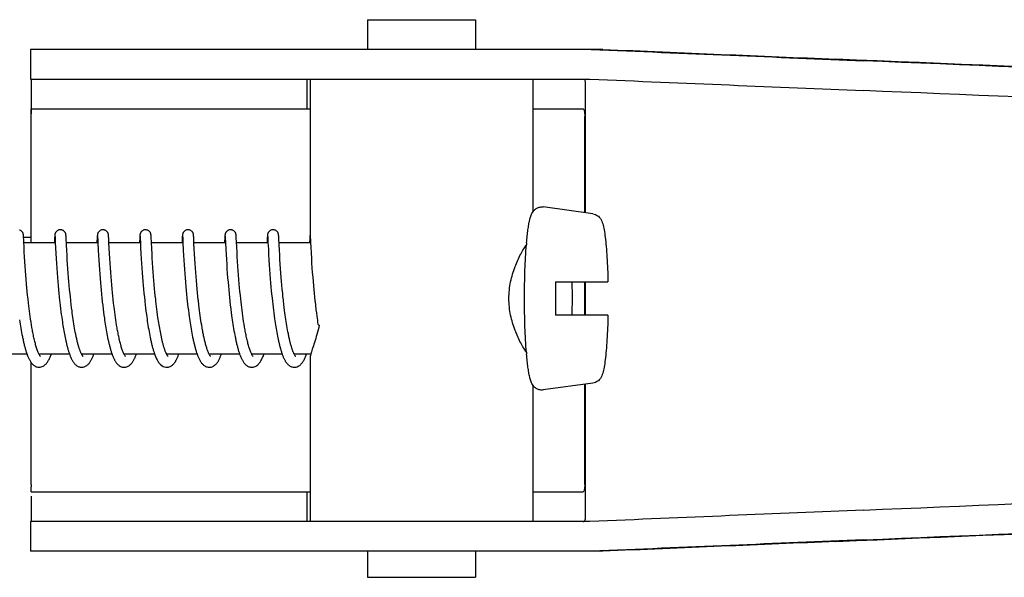
# Model space of a CAD drawing. Units: millimetres. Extents: x 18687 to 23553, y 1675 to 8407.
# Drawn here: x 19571 to 19624, y 6570 to 6600 of the extents above; entities that cross this region are included whole.
import ezdxf

# ---------------------------------------------------------------- set-up
doc = ezdxf.new("R2010")
doc.units = ezdxf.units.MM

# ---------------------------------------------------------------- blocks, each defined once
blk = doc.blocks.new('A$C03A130D6')
for p, q in [((488.733, 735.044), (488.733, 733.445)), ((488.733, 735.044), (494.533, 735.044)), ((494.533, 735.044), (494.533, 733.445)), ((470.586, 733.445), (470.586, 731.847)), ((477.446, 733.445), (470.586, 733.445)), ((501.393, 733.445), (477.446, 733.445)), ((470.586, 731.847), (500.697, 731.847)), ((485.486, 730.244), (485.486, 731.844)), ((485.633, 731.847), (485.633, 723.239)), ((497.633, 731.847), (497.633, 724.713)), ((500.462, 724.657), (500.462, 731.602)), ((470.626, 723.044), (470.626, 729.844)), ((470.628, 730.244), (485.633, 730.244)), ((497.633, 730.244), (500.331, 730.244)), ((500.421, 724.662), (500.421, 729.844)), ((500.863, 724.602), (498.176, 724.967)), ((470.211, 723.42), (470.21, 723.433)), ((470.212, 723.405), (470.211, 723.42)), ((470.213, 723.389), (470.212, 723.405)), ((471.894, 723.403), (471.892, 723.381)), ((471.895, 723.416), (471.894, 723.403)), ((471.896, 723.429), (471.895, 723.416)), ((472.501, 723.422), (472.5, 723.435)), ((472.502, 723.408), (472.501, 723.422)), ((472.503, 723.393), (472.502, 723.408)), ((474.183, 723.403), (474.182, 723.381)), ((474.184, 723.417), (474.183, 723.403)), ((474.79, 723.425), (474.789, 723.437)), ((474.791, 723.413), (474.79, 723.425)), ((474.792, 723.4), (474.791, 723.413)), ((476.473, 723.403), (476.471, 723.381)), ((476.473, 723.417), (476.473, 723.403)), ((477.079, 723.429), (477.078, 723.441)), ((477.08, 723.417), (477.079, 723.429)), ((477.081, 723.404), (477.08, 723.417)), ((477.082, 723.382), (477.081, 723.404)), ((478.763, 723.415), (478.762, 723.401)), ((479.369, 723.418), (479.368, 723.432)), ((479.37, 723.404), (479.369, 723.418)), ((479.371, 723.388), (479.37, 723.404)), ((481.051, 723.404), (481.05, 723.381)), ((481.052, 723.417), (481.051, 723.404)), ((481.658, 723.424), (481.657, 723.436)), ((481.659, 723.411), (481.658, 723.424)), ((481.66, 723.397), (481.659, 723.411)), ((483.342, 723.414), (483.341, 723.401)), ((483.343, 723.427), (483.342, 723.414)), ((483.948, 723.419), (483.947, 723.432)), ((483.949, 723.404), (483.948, 723.419)), ((483.95, 723.388), (483.949, 723.404)), ((485.631, 723.415), (485.63, 723.402)), ((485.632, 723.428), (485.631, 723.415)), ((485.633, 723.439), (485.632, 723.428)), ((470.215, 723.362), (470.213, 723.389)), ((470.217, 723.32), (470.215, 723.362)), ((470.216, 723.344), (470.616, 723.344)), ((470.223, 723.21), (470.217, 723.32)), ((470.229, 723.083), (470.223, 723.21)), ((470.242, 722.82), (470.229, 723.083)), ((471.926, 723.044), (470.231, 723.044)), ((471.888, 723.306), (471.875, 723.044)), ((471.891, 723.355), (471.888, 723.306)), ((471.892, 723.381), (471.891, 723.355)), ((471.907, 723.383), (471.908, 723.377)), ((471.908, 723.377), (471.909, 723.369)), ((471.909, 723.369), (471.909, 723.359)), ((471.909, 723.359), (471.91, 723.342)), ((471.91, 723.342), (471.912, 723.313)), ((471.912, 723.313), (471.915, 723.259)), ((471.925, 723.045), (471.939, 722.77)), ((472.504, 723.369), (472.503, 723.393)), ((472.506, 723.332), (472.504, 723.369)), ((472.51, 723.253), (472.506, 723.332)), ((472.526, 722.93), (472.518, 723.087)), ((474.215, 723.044), (472.52, 723.044)), ((472.541, 722.63), (472.526, 722.93)), ((474.177, 723.305), (474.166, 723.08)), ((474.18, 723.356), (474.177, 723.305)), ((474.182, 723.381), (474.18, 723.356)), ((474.197, 723.383), (474.197, 723.377)), ((474.197, 723.377), (474.198, 723.369)), ((474.198, 723.369), (474.199, 723.359)), ((474.199, 723.359), (474.2, 723.342)), ((474.2, 723.342), (474.202, 723.314)), ((474.202, 723.314), (474.204, 723.261)), ((474.204, 723.261), (474.213, 723.081)), ((474.213, 723.081), (474.215, 723.049)), ((474.215, 723.049), (474.235, 722.645)), ((474.793, 723.378), (474.792, 723.4)), ((474.795, 723.346), (474.793, 723.378)), ((474.798, 723.289), (474.795, 723.346)), ((476.504, 723.044), (474.81, 723.044)), ((476.466, 723.299), (476.454, 723.044)), ((476.469, 723.348), (476.466, 723.299)), ((476.471, 723.381), (476.469, 723.348)), ((476.486, 723.384), (476.487, 723.378)), ((476.487, 723.378), (476.487, 723.37)), ((476.487, 723.37), (476.488, 723.361)), ((476.488, 723.361), (476.489, 723.344)), ((476.489, 723.344), (476.491, 723.317)), ((476.491, 723.317), (476.494, 723.266)), ((476.494, 723.266), (476.504, 723.048)), ((476.504, 723.048), (476.518, 722.776)), ((477.084, 723.349), (477.082, 723.382)), ((477.087, 723.29), (477.084, 723.349)), ((477.096, 723.113), (477.087, 723.29)), ((478.794, 723.044), (477.099, 723.044)), ((478.756, 723.304), (478.745, 723.078)), ((478.759, 723.353), (478.756, 723.304)), ((478.76, 723.379), (478.759, 723.353)), ((478.762, 723.401), (478.76, 723.379)), ((478.776, 723.383), (478.776, 723.377)), ((478.776, 723.377), (478.777, 723.369)), ((478.777, 723.369), (478.778, 723.359)), ((478.778, 723.359), (478.779, 723.342)), ((478.779, 723.342), (478.78, 723.315)), ((478.78, 723.315), (478.783, 723.263)), ((478.793, 723.056), (478.814, 722.641)), ((479.373, 723.362), (479.371, 723.388)), ((479.375, 723.321), (479.373, 723.362)), ((479.38, 723.216), (479.375, 723.321)), ((479.406, 722.702), (479.389, 723.044)), ((481.083, 723.044), (479.389, 723.044)), ((481.046, 723.308), (481.034, 723.073)), ((481.048, 723.357), (481.046, 723.308)), ((481.05, 723.381), (481.048, 723.357)), ((481.065, 723.384), (481.066, 723.378)), ((481.066, 723.378), (481.066, 723.37)), ((481.066, 723.37), (481.067, 723.361)), ((481.067, 723.361), (481.068, 723.344)), ((481.068, 723.344), (481.07, 723.317)), ((481.07, 723.317), (481.072, 723.273)), ((481.083, 723.057), (481.101, 722.69)), ((481.661, 723.373), (481.66, 723.397)), ((481.664, 723.337), (481.661, 723.373)), ((481.667, 723.269), (481.664, 723.337)), ((483.373, 723.044), (481.678, 723.044)), ((483.335, 723.303), (483.322, 723.044)), ((483.338, 723.353), (483.335, 723.303)), ((483.339, 723.378), (483.338, 723.353)), ((483.341, 723.401), (483.339, 723.378)), ((483.355, 723.384), (483.355, 723.378)), ((483.355, 723.378), (483.356, 723.37)), ((483.356, 723.37), (483.356, 723.361)), ((483.356, 723.361), (483.357, 723.344)), ((483.357, 723.344), (483.359, 723.317)), ((483.359, 723.317), (483.362, 723.267)), ((483.362, 723.267), (483.371, 723.082)), ((483.371, 723.082), (483.372, 723.051)), ((483.372, 723.051), (483.39, 722.693)), ((483.952, 723.362), (483.95, 723.388)), ((483.954, 723.32), (483.952, 723.362)), ((483.959, 723.216), (483.954, 723.32)), ((483.964, 723.116), (483.959, 723.216)), ((485.662, 723.044), (483.967, 723.044)), ((483.987, 722.646), (483.972, 722.955)), ((485.623, 723.28), (485.612, 723.044)), ((485.627, 723.354), (485.623, 723.28)), ((485.629, 723.379), (485.627, 723.354)), ((485.63, 723.402), (485.629, 723.379)), ((485.647, 723.333), (485.649, 723.301)), ((485.649, 723.301), (485.653, 723.229)), ((485.653, 723.229), (485.662, 723.044)), ((485.662, 723.044), (485.674, 722.797)), ((470.256, 722.542), (470.242, 722.82)), ((470.271, 722.282), (470.256, 722.542)), ((471.939, 722.77), (471.955, 722.466)), ((471.955, 722.466), (471.971, 722.195)), ((472.555, 722.382), (472.541, 722.63)), ((472.57, 722.131), (472.555, 722.382)), ((474.235, 722.645), (474.25, 722.362)), ((474.25, 722.362), (474.266, 722.099)), ((474.84, 722.464), (474.825, 722.734)), ((474.855, 722.204), (474.84, 722.464)), ((476.518, 722.776), (476.534, 722.463)), ((476.534, 722.463), (476.55, 722.177)), ((477.13, 722.452), (477.115, 722.722)), ((477.144, 722.205), (477.13, 722.452)), ((478.814, 722.641), (478.829, 722.363)), ((478.829, 722.363), (478.844, 722.105)), ((479.42, 722.44), (479.406, 722.702)), ((479.435, 722.173), (479.42, 722.44)), ((481.101, 722.69), (481.116, 722.405)), ((481.116, 722.405), (481.132, 722.14)), ((481.704, 722.538), (481.689, 722.816)), ((481.718, 722.279), (481.704, 722.538)), ((483.39, 722.693), (483.405, 722.405)), ((483.405, 722.405), (483.422, 722.13)), ((484.001, 722.394), (483.987, 722.646)), ((484.016, 722.143), (484.001, 722.394)), ((485.674, 722.797), (485.69, 722.491)), ((485.69, 722.491), (485.706, 722.219)), ((470.287, 722.025), (470.271, 722.282)), ((470.303, 721.787), (470.287, 722.025)), ((471.971, 722.195), (471.987, 721.925)), ((471.987, 721.925), (472.005, 721.667)), ((472.585, 721.892), (472.57, 722.131)), ((472.603, 721.632), (472.585, 721.892)), ((474.266, 722.099), (474.282, 721.842)), ((474.282, 721.842), (474.299, 721.602)), ((474.871, 721.94), (474.855, 722.204)), ((474.888, 721.685), (474.871, 721.94)), ((476.55, 722.177), (476.566, 721.923)), ((476.566, 721.923), (476.582, 721.684)), ((477.159, 721.968), (477.144, 722.205)), ((477.176, 721.712), (477.159, 721.968)), ((478.844, 722.105), (478.86, 721.855)), ((478.86, 721.855), (478.876, 721.621)), ((479.452, 721.917), (479.435, 722.173)), ((479.467, 721.685), (479.452, 721.917)), ((481.132, 722.14), (481.148, 721.882)), ((481.148, 721.882), (481.164, 721.642)), ((481.734, 722.026), (481.718, 722.279)), ((481.749, 721.791), (481.734, 722.026)), ((483.422, 722.13), (483.439, 721.857)), ((483.439, 721.857), (483.457, 721.597)), ((484.031, 721.905), (484.016, 722.143)), ((484.049, 721.646), (484.031, 721.905)), ((485.706, 722.219), (485.722, 721.948)), ((485.722, 721.948), (485.74, 721.686)), ((470.321, 721.528), (470.303, 721.787)), ((470.338, 721.304), (470.321, 721.528)), ((470.357, 721.068), (470.338, 721.304)), ((472.005, 721.667), (472.022, 721.431)), ((472.022, 721.431), (472.041, 721.181)), ((472.62, 721.4), (472.603, 721.632)), ((472.639, 721.155), (472.62, 721.4)), ((474.299, 721.602), (474.317, 721.345)), ((474.317, 721.345), (474.335, 721.118)), ((474.905, 721.454), (474.888, 721.685)), ((474.924, 721.205), (474.905, 721.454)), ((476.582, 721.684), (476.601, 721.425)), ((476.601, 721.425), (476.618, 721.195)), ((477.193, 721.479), (477.176, 721.712)), ((477.212, 721.233), (477.193, 721.479)), ((478.876, 721.621), (478.894, 721.372)), ((478.894, 721.372), (478.911, 721.152)), ((479.485, 721.437), (479.467, 721.685)), ((479.501, 721.226), (479.485, 721.437)), ((481.164, 721.642), (481.183, 721.384)), ((481.183, 721.384), (481.2, 721.156)), ((481.768, 721.533), (481.749, 721.791)), ((481.784, 721.31), (481.768, 721.533)), ((481.803, 721.073), (481.784, 721.31)), ((483.457, 721.597), (483.474, 721.358)), ((483.474, 721.358), (483.494, 721.107)), ((484.066, 721.415), (484.049, 721.646)), ((484.085, 721.172), (484.066, 721.415)), ((485.74, 721.686), (485.757, 721.445)), ((485.757, 721.445), (485.777, 721.188)), ((470.378, 720.82), (470.357, 721.068)), ((470.395, 720.626), (470.378, 720.82)), ((472.041, 721.181), (472.058, 720.965)), ((472.058, 720.965), (472.078, 720.741)), ((472.656, 720.951), (472.639, 721.155)), ((472.674, 720.739), (472.656, 720.951)), ((474.335, 721.118), (474.355, 720.882)), ((474.355, 720.882), (474.372, 720.686)), ((474.942, 720.994), (474.924, 721.205)), ((474.961, 720.773), (474.942, 720.994)), ((474.982, 720.541), (474.961, 720.773)), ((476.618, 721.195), (476.638, 720.952)), ((476.638, 720.952), (476.656, 720.749)), ((477.229, 721.019), (477.212, 721.233)), ((477.248, 720.798), (477.229, 721.019)), ((477.269, 720.57), (477.248, 720.798)), ((478.911, 721.152), (478.93, 720.921)), ((478.93, 720.921), (478.951, 720.68)), ((479.519, 721.007), (479.501, 721.226)), ((479.539, 720.778), (479.519, 721.007)), ((479.561, 720.54), (479.539, 720.778)), ((481.2, 721.156), (481.22, 720.918)), ((481.22, 720.918), (481.237, 720.719)), ((481.825, 720.823), (481.803, 721.073)), ((481.842, 720.627), (481.825, 720.823)), ((483.494, 721.107), (483.512, 720.888)), ((483.512, 720.888), (483.532, 720.661)), ((484.101, 720.968), (484.085, 721.172)), ((484.12, 720.758), (484.101, 720.968)), ((484.14, 720.54), (484.12, 720.758)), ((485.777, 721.188), (485.795, 720.962)), ((485.795, 720.962), (485.815, 720.726)), ((498.848, 720.944), (501.67, 720.944)), ((500.421, 719.144), (500.421, 720.944)), ((500.462, 719.144), (500.462, 720.944)), ((470.414, 720.426), (470.395, 720.626)), ((470.435, 720.222), (470.414, 720.426)), ((472.078, 720.741), (472.099, 720.51)), ((472.099, 720.51), (472.117, 720.321)), ((472.117, 720.321), (472.136, 720.129)), ((472.695, 720.521), (472.674, 720.739)), ((472.717, 720.298), (472.695, 720.521)), ((472.734, 720.128), (472.717, 720.298)), ((474.372, 720.686), (474.391, 720.484)), ((474.391, 720.484), (474.411, 720.278)), ((474.411, 720.278), (474.432, 720.068)), ((475, 720.36), (474.982, 720.541)), ((475.019, 720.173), (475, 720.36)), ((476.656, 720.749), (476.675, 720.539)), ((476.675, 720.539), (476.696, 720.323)), ((476.696, 720.323), (476.718, 720.102)), ((477.287, 720.384), (477.269, 720.57)), ((477.306, 720.195), (477.287, 720.384)), ((478.951, 720.68), (478.97, 720.48)), ((478.97, 720.48), (478.99, 720.275)), ((478.99, 720.275), (479.011, 720.065)), ((479.579, 720.356), (479.561, 720.54)), ((479.598, 720.169), (479.579, 720.356)), ((481.237, 720.719), (481.256, 720.514)), ((481.256, 720.514), (481.276, 720.304)), ((481.276, 720.304), (481.298, 720.087)), ((481.862, 720.424), (481.842, 720.627)), ((481.883, 720.215), (481.862, 720.424)), ((483.532, 720.661), (483.549, 720.474)), ((483.549, 720.474), (483.568, 720.283)), ((483.568, 720.283), (483.588, 720.086)), ((484.162, 720.318), (484.14, 720.54)), ((484.179, 720.148), (484.162, 720.318)), ((485.815, 720.726), (485.833, 720.531)), ((485.833, 720.531), (485.853, 720.33)), ((485.853, 720.33), (485.873, 720.124)), ((470.457, 720.012), (470.435, 720.222)), ((470.481, 719.799), (470.457, 720.012)), ((470.498, 719.656), (470.481, 719.799)), ((472.136, 720.129), (472.157, 719.934)), ((472.157, 719.934), (472.168, 719.836)), ((472.168, 719.836), (472.185, 719.688)), ((472.753, 719.955), (472.734, 720.128)), ((472.801, 719.548), (472.779, 719.723)), ((474.432, 720.068), (474.449, 719.908)), ((474.474, 719.693), (474.5, 719.477)), ((475.039, 719.981), (475.019, 720.173)), ((475.062, 719.784), (475.039, 719.981)), ((475.086, 719.582), (475.062, 719.784)), ((476.718, 720.102), (476.736, 719.933)), ((476.762, 719.704), (476.783, 719.531)), ((477.326, 720.003), (477.306, 720.195)), ((477.337, 719.906), (477.326, 720.003)), ((477.354, 719.76), (477.337, 719.906)), ((477.371, 719.613), (477.354, 719.76)), ((479.011, 720.065), (479.029, 719.905)), ((479.029, 719.905), (479.047, 719.742)), ((479.047, 719.742), (479.066, 719.577)), ((479.619, 719.978), (479.598, 720.169)), ((479.672, 719.522), (479.648, 719.719)), ((481.298, 720.087), (481.316, 719.922)), ((481.342, 719.697), (481.369, 719.469)), ((481.905, 720.002), (481.883, 720.215)), ((481.922, 719.856), (481.905, 720.002)), ((481.939, 719.709), (481.922, 719.856)), ((481.957, 719.561), (481.939, 719.709)), ((483.588, 720.086), (483.61, 719.886)), ((483.61, 719.886), (483.627, 719.733)), ((483.627, 719.733), (483.645, 719.578)), ((484.198, 719.975), (484.179, 720.148)), ((484.245, 719.567), (484.224, 719.743)), ((485.873, 720.124), (485.896, 719.914)), ((485.92, 719.7), (485.953, 719.428)), ((470.516, 719.511), (470.498, 719.656)), ((470.534, 719.365), (470.516, 719.511)), ((470.554, 719.219), (470.534, 719.365)), ((470.574, 719.072), (470.554, 719.219)), ((472.185, 719.688), (472.209, 719.489)), ((472.209, 719.489), (472.228, 719.34)), ((472.228, 719.34), (472.247, 719.191)), ((472.247, 719.191), (472.268, 719.042)), ((472.823, 719.372), (472.801, 719.548)), ((472.838, 719.255), (472.823, 719.372)), ((472.854, 719.138), (472.838, 719.255)), ((474.5, 719.477), (474.52, 719.314)), ((474.52, 719.314), (474.542, 719.151)), ((475.103, 719.446), (475.086, 719.582)), ((475.121, 719.308), (475.103, 719.446)), ((475.14, 719.169), (475.121, 719.308)), ((475.159, 719.029), (475.14, 719.169)), ((476.783, 719.531), (476.804, 719.356)), ((476.804, 719.356), (476.827, 719.182)), ((476.827, 719.182), (476.843, 719.065)), ((477.39, 719.466), (477.371, 719.613)), ((477.409, 719.318), (477.39, 719.466)), ((477.429, 719.17), (477.409, 719.318)), ((477.45, 719.022), (477.429, 719.17)), ((479.066, 719.577), (479.087, 719.41)), ((479.087, 719.41), (479.109, 719.242)), ((479.109, 719.242), (479.131, 719.074)), ((479.689, 719.391), (479.672, 719.522)), ((479.706, 719.258), (479.689, 719.391)), ((479.724, 719.126), (479.706, 719.258)), ((481.369, 719.469), (481.391, 719.296)), ((481.391, 719.296), (481.414, 719.122)), ((481.975, 719.411), (481.957, 719.561)), ((481.995, 719.261), (481.975, 719.411)), ((482.016, 719.11), (481.995, 719.261)), ((483.645, 719.578), (483.664, 719.422)), ((483.664, 719.422), (483.685, 719.264)), ((483.685, 719.264), (483.706, 719.106)), ((484.268, 719.39), (484.245, 719.567)), ((484.283, 719.273), (484.268, 719.39)), ((484.299, 719.155), (484.283, 719.273)), ((485.953, 719.428), (485.974, 719.264)), ((485.974, 719.264), (485.996, 719.098)), ((469.998, 718.901), (470.016, 718.784)), ((470.016, 718.784), (470.033, 718.668)), ((470.033, 718.668), (470.052, 718.553)), ((470.596, 718.926), (470.574, 719.072)), ((470.618, 718.779), (470.596, 718.926)), ((470.641, 718.634), (470.618, 718.779)), ((470.666, 718.489), (470.641, 718.634)), ((472.268, 719.042), (472.289, 718.893)), ((472.289, 718.893), (472.303, 718.795)), ((472.303, 718.795), (472.318, 718.697)), ((472.318, 718.697), (472.334, 718.599)), ((472.871, 719.022), (472.854, 719.138)), ((472.888, 718.906), (472.871, 719.022)), ((472.906, 718.791), (472.888, 718.906)), ((472.924, 718.677), (472.906, 718.791)), ((472.942, 718.564), (472.924, 718.677)), ((474.542, 719.151), (474.564, 718.989)), ((474.564, 718.989), (474.58, 718.881)), ((474.58, 718.881), (474.596, 718.774)), ((474.596, 718.774), (474.612, 718.667)), ((474.612, 718.667), (474.629, 718.562)), ((475.18, 718.888), (475.159, 719.029)), ((475.202, 718.748), (475.18, 718.888)), ((475.224, 718.608), (475.202, 718.748)), ((476.843, 719.065), (476.86, 718.949)), ((476.86, 718.949), (476.877, 718.833)), ((476.877, 718.833), (476.894, 718.718)), ((476.894, 718.718), (476.912, 718.603)), ((477.464, 718.924), (477.45, 719.022)), ((477.479, 718.826), (477.464, 718.924)), ((477.494, 718.729), (477.479, 718.826)), ((477.51, 718.631), (477.494, 718.729)), ((479.131, 719.074), (479.147, 718.961)), ((479.147, 718.961), (479.164, 718.848)), ((479.164, 718.848), (479.181, 718.736)), ((479.181, 718.736), (479.198, 718.623)), ((479.743, 718.994), (479.724, 719.126)), ((479.763, 718.862), (479.743, 718.994)), ((479.783, 718.731), (479.763, 718.862)), ((479.804, 718.602), (479.783, 718.731)), ((481.414, 719.122), (481.43, 719.005)), ((481.43, 719.005), (481.447, 718.888)), ((481.447, 718.888), (481.465, 718.772)), ((481.465, 718.772), (481.483, 718.656)), ((481.483, 718.656), (481.501, 718.54)), ((482.038, 718.959), (482.016, 719.11)), ((482.061, 718.808), (482.038, 718.959)), ((482.084, 718.659), (482.061, 718.808)), ((482.109, 718.51), (482.084, 718.659)), ((483.706, 719.106), (483.728, 718.947)), ((483.728, 718.947), (483.743, 718.841)), ((483.743, 718.841), (483.759, 718.736)), ((483.759, 718.736), (483.776, 718.632)), ((484.316, 719.038), (484.299, 719.155)), ((484.333, 718.922), (484.316, 719.038)), ((484.35, 718.806), (484.333, 718.922)), ((484.368, 718.691), (484.35, 718.806)), ((484.387, 718.578), (484.368, 718.691)), ((485.996, 719.098), (486.012, 718.988)), ((486.012, 718.988), (486.028, 718.878)), ((486.028, 718.878), (486.044, 718.767)), ((486.044, 718.767), (486.059, 718.671)), ((501.67, 719.144), (498.848, 719.144)), ((470.052, 718.553), (470.071, 718.439)), ((470.071, 718.439), (470.09, 718.326)), ((470.09, 718.326), (470.111, 718.214)), ((470.111, 718.214), (470.131, 718.104)), ((470.131, 718.104), (470.153, 717.995)), ((472.334, 718.599), (472.35, 718.503)), ((472.35, 718.503), (472.366, 718.407)), ((472.366, 718.407), (472.382, 718.312)), ((472.382, 718.312), (472.399, 718.217)), ((472.399, 718.217), (472.417, 718.124)), ((472.417, 718.124), (472.435, 718.032)), ((472.961, 718.453), (472.942, 718.564)), ((472.981, 718.344), (472.961, 718.453)), ((473.001, 718.236), (472.981, 718.344)), ((473.022, 718.131), (473.001, 718.236)), ((474.629, 718.562), (474.647, 718.457)), ((474.647, 718.457), (474.664, 718.353)), ((474.664, 718.353), (474.683, 718.251)), ((474.683, 718.251), (474.701, 718.15)), ((474.701, 718.15), (474.72, 718.051)), ((475.248, 718.468), (475.224, 718.608)), ((476.912, 718.603), (476.931, 718.49)), ((476.931, 718.49), (476.95, 718.377)), ((476.95, 718.377), (476.969, 718.266)), ((476.969, 718.266), (476.99, 718.157)), ((476.99, 718.157), (477.01, 718.049)), ((477.526, 718.535), (477.51, 718.631)), ((477.543, 718.439), (477.526, 718.535)), ((477.56, 718.345), (477.543, 718.439)), ((477.577, 718.251), (477.56, 718.345)), ((477.595, 718.158), (477.577, 718.251)), ((477.613, 718.067), (477.595, 718.158)), ((479.198, 718.623), (479.216, 718.511)), ((479.216, 718.511), (479.235, 718.4)), ((479.235, 718.4), (479.255, 718.289)), ((479.255, 718.289), (479.275, 718.18)), ((479.275, 718.18), (479.295, 718.072)), ((479.826, 718.473), (479.804, 718.602)), ((479.849, 718.347), (479.826, 718.473)), ((481.501, 718.54), (481.52, 718.425)), ((481.52, 718.425), (481.54, 718.311)), ((481.54, 718.311), (481.561, 718.198)), ((481.561, 718.198), (481.582, 718.087)), ((483.776, 718.632), (483.793, 718.528)), ((483.793, 718.528), (483.81, 718.425)), ((483.81, 718.425), (483.828, 718.322)), ((483.828, 718.322), (483.846, 718.222)), ((483.846, 718.222), (483.864, 718.122)), ((483.864, 718.122), (483.884, 718.024)), ((484.406, 718.465), (484.387, 718.578)), ((484.426, 718.354), (484.406, 718.465)), ((484.446, 718.245), (484.426, 718.354)), ((484.467, 718.138), (484.446, 718.245)), ((472.435, 718.032), (472.453, 717.941)), ((472.453, 717.941), (472.472, 717.851)), ((472.472, 717.851), (472.491, 717.763)), ((474.72, 718.051), (474.74, 717.953)), ((474.74, 717.953), (474.76, 717.857)), ((477.01, 718.049), (477.032, 717.943)), ((477.632, 717.978), (477.613, 718.067)), ((479.295, 718.072), (479.317, 717.965)), ((481.582, 718.087), (481.603, 717.977)), ((483.884, 718.024), (483.903, 717.927)), ((483.903, 717.927), (483.923, 717.831)), ((470.402, 717.044), (468.759, 717.044)), ((472.691, 717.044), (471.049, 717.044)), ((471.058, 717.044), (471.053, 717.035)), ((474.981, 717.044), (473.338, 717.044)), ((477.271, 717.044), (475.627, 717.044)), ((477.221, 717.19), (477.243, 717.123)), ((479.56, 717.044), (477.917, 717.044)), ((481.849, 717.044), (480.206, 717.044)), ((480.215, 717.044), (480.21, 717.034)), ((484.138, 717.044), (482.496, 717.044)), ((482.505, 717.044), (482.5, 717.035)), ((484.794, 717.027), (484.781, 717.052)), ((485.672, 717.044), (484.785, 717.044)), ((470.626, 710.044), (470.626, 716.593)), ((480.222, 717.014), (480.207, 717.042)), ((485.633, 716.849), (485.633, 708.044)), ((500.863, 715.486), (498.176, 715.121)), ((497.633, 715.375), (497.633, 708.044)), ((500.421, 710.044), (500.421, 715.426)), ((500.462, 708.286), (500.462, 715.431)), ((470.628, 709.644), (485.633, 709.644)), ((485.486, 708.044), (485.486, 709.644)), ((497.633, 709.644), (500.331, 709.644)), ((470.586, 708.044), (470.586, 706.445)), ((500.697, 708.044), (470.586, 708.044)), ((477.446, 706.445), (470.586, 706.445)), ((501.393, 706.445), (477.446, 706.445)), ((488.733, 706.445), (488.733, 705.044)), ((494.533, 706.445), (494.533, 705.044)), ((488.733, 705.044), (494.533, 705.044))]:
    blk.add_line(p, q)
for points in [[(470.21, 723.433), (470.21, 723.439), (470.209, 723.445), (470.209, 723.451), (470.208, 723.457), (470.207, 723.464), (470.206, 723.47), (470.206, 723.476), (470.205, 723.483), (470.203, 723.491), (470.202, 723.5), (470.199, 723.511), (470.196, 723.524), (470.192, 723.538), (470.186, 723.554), (470.179, 723.571), (470.169, 723.59), (470.157, 723.61), (470.143, 723.629), (470.126, 723.649), (470.106, 723.668), (470.083, 723.686), (470.058, 723.702), (470.031, 723.716), (470.001, 723.728)], [(472.198, 723.744), (472.176, 723.743), (472.144, 723.739), (472.113, 723.731), (472.083, 723.72), (472.056, 723.707), (472.031, 723.691), (472.008, 723.674), (471.987, 723.656), (471.969, 723.636), (471.954, 723.617), (471.941, 723.598), (471.931, 723.579), (471.923, 723.561), (471.917, 723.545), (471.912, 723.53), (471.908, 723.518), (471.906, 723.507), (471.904, 723.498), (471.903, 723.49), (471.901, 723.483), (471.901, 723.476), (471.9, 723.47), (471.899, 723.464), (471.898, 723.458), (471.898, 723.452), (471.897, 723.446), (471.897, 723.441), (471.896, 723.429)], [(472.5, 723.435), (472.499, 723.441), (472.498, 723.447), (472.498, 723.453), (472.497, 723.459), (472.497, 723.465), (472.496, 723.471), (472.495, 723.477), (472.494, 723.484), (472.493, 723.491), (472.491, 723.5), (472.489, 723.51), (472.486, 723.522), (472.482, 723.535), (472.476, 723.552), (472.468, 723.571), (472.458, 723.591), (472.445, 723.612), (472.428, 723.634), (472.409, 723.655), (472.386, 723.675), (472.361, 723.694), (472.333, 723.71), (472.302, 723.724), (472.27, 723.735), (472.235, 723.741), (472.198, 723.744)], [(474.487, 723.744), (474.465, 723.743), (474.433, 723.739), (474.402, 723.731), (474.373, 723.72), (474.346, 723.707), (474.321, 723.692), (474.298, 723.675), (474.277, 723.656), (474.259, 723.637), (474.244, 723.618), (474.231, 723.598), (474.221, 723.579), (474.212, 723.562), (474.206, 723.545), (474.202, 723.531), (474.198, 723.518), (474.195, 723.507), (474.194, 723.499), (474.192, 723.49), (474.191, 723.483), (474.19, 723.477), (474.189, 723.47), (474.188, 723.464), (474.188, 723.458), (474.187, 723.453), (474.187, 723.447), (474.186, 723.441), (474.186, 723.435), (474.185, 723.429), (474.184, 723.417)], [(474.789, 723.437), (474.788, 723.443), (474.788, 723.448), (474.787, 723.454), (474.787, 723.459), (474.786, 723.465), (474.785, 723.47), (474.784, 723.476), (474.784, 723.482), (474.783, 723.489), (474.781, 723.496), (474.78, 723.504), (474.777, 723.514), (474.774, 723.526), (474.77, 723.54), (474.765, 723.555), (474.757, 723.573), (474.747, 723.592), (474.735, 723.611), (474.72, 723.631), (474.703, 723.651), (474.683, 723.67), (474.66, 723.687), (474.635, 723.703), (474.608, 723.717), (474.579, 723.729), (474.548, 723.737), (474.516, 723.742), (474.487, 723.744)], [(476.777, 723.744), (476.755, 723.743), (476.723, 723.739), (476.692, 723.731), (476.662, 723.72), (476.635, 723.707), (476.61, 723.691), (476.587, 723.674), (476.566, 723.656), (476.548, 723.637), (476.533, 723.617), (476.52, 723.598), (476.51, 723.579), (476.502, 723.561), (476.496, 723.545), (476.491, 723.531), (476.487, 723.518), (476.485, 723.507), (476.483, 723.498), (476.482, 723.49), (476.48, 723.483), (476.479, 723.476), (476.479, 723.47), (476.478, 723.464), (476.477, 723.458), (476.477, 723.452), (476.476, 723.447), (476.475, 723.441), (476.475, 723.435), (476.474, 723.429), (476.473, 723.417)], [(477.078, 723.441), (477.077, 723.446), (477.077, 723.452), (477.076, 723.457), (477.076, 723.463), (477.075, 723.468), (477.074, 723.474), (477.073, 723.48), (477.072, 723.487), (477.071, 723.494), (477.069, 723.502), (477.067, 723.512), (477.064, 723.523), (477.061, 723.536), (477.055, 723.552), (477.048, 723.569), (477.039, 723.588), (477.027, 723.608), (477.012, 723.628), (476.995, 723.648), (476.975, 723.667), (476.952, 723.685), (476.927, 723.702), (476.9, 723.716), (476.871, 723.728), (476.84, 723.737), (476.807, 723.742), (476.777, 723.744)], [(479.066, 723.744), (479.044, 723.743), (479.011, 723.739), (478.98, 723.731), (478.951, 723.72), (478.924, 723.706), (478.898, 723.691), (478.875, 723.674), (478.855, 723.655), (478.837, 723.636), (478.822, 723.616), (478.809, 723.597), (478.799, 723.578), (478.791, 723.56), (478.785, 723.544), (478.78, 723.53), (478.777, 723.517), (478.774, 723.507), (478.772, 723.498), (478.771, 723.49), (478.77, 723.482), (478.769, 723.476), (478.768, 723.47), (478.767, 723.463), (478.766, 723.458), (478.766, 723.452), (478.765, 723.446), (478.765, 723.44), (478.764, 723.434), (478.764, 723.428), (478.763, 723.415)], [(479.368, 723.432), (479.367, 723.438), (479.367, 723.445), (479.366, 723.451), (479.366, 723.457), (479.365, 723.463), (479.364, 723.469), (479.363, 723.476), (479.362, 723.483), (479.361, 723.491), (479.359, 723.5), (479.357, 723.511), (479.354, 723.524), (479.349, 723.538), (479.344, 723.554), (479.336, 723.572), (479.327, 723.59), (479.315, 723.61), (479.3, 723.63), (479.283, 723.649), (479.263, 723.668), (479.241, 723.686), (479.215, 723.702), (479.188, 723.717), (479.159, 723.728), (479.128, 723.737), (479.095, 723.742), (479.066, 723.744)], [(481.355, 723.744), (481.334, 723.743), (481.302, 723.739), (481.271, 723.731), (481.242, 723.72), (481.214, 723.707), (481.189, 723.692), (481.166, 723.675), (481.145, 723.656), (481.127, 723.637), (481.112, 723.618), (481.099, 723.598), (481.089, 723.579), (481.081, 723.562), (481.074, 723.545), (481.07, 723.531), (481.066, 723.518), (481.064, 723.507), (481.062, 723.499), (481.06, 723.49), (481.059, 723.483), (481.058, 723.477), (481.057, 723.47), (481.057, 723.464), (481.056, 723.458), (481.055, 723.453), (481.055, 723.447), (481.054, 723.441), (481.054, 723.435), (481.053, 723.429), (481.052, 723.417)], [(481.657, 723.436), (481.656, 723.442), (481.656, 723.448), (481.655, 723.454), (481.655, 723.459), (481.654, 723.465), (481.653, 723.471), (481.653, 723.477), (481.651, 723.484), (481.65, 723.492), (481.649, 723.501), (481.646, 723.511), (481.643, 723.523), (481.639, 723.537), (481.634, 723.553), (481.626, 723.57), (481.617, 723.589), (481.605, 723.609), (481.591, 723.628), (481.573, 723.648), (481.553, 723.667), (481.531, 723.685), (481.506, 723.702), (481.478, 723.716), (481.449, 723.728), (481.418, 723.737), (481.385, 723.742), (481.355, 723.744)], [(483.645, 723.744), (483.622, 723.743), (483.589, 723.738), (483.558, 723.73), (483.529, 723.719), (483.501, 723.706), (483.476, 723.69), (483.453, 723.673), (483.432, 723.654), (483.414, 723.634), (483.399, 723.615), (483.387, 723.595), (483.377, 723.576), (483.369, 723.558), (483.363, 723.542), (483.358, 723.528), (483.355, 723.516), (483.353, 723.505), (483.351, 723.496), (483.349, 723.488), (483.348, 723.481), (483.347, 723.475), (483.347, 723.468), (483.346, 723.462), (483.345, 723.456), (483.345, 723.451), (483.344, 723.445), (483.344, 723.439), (483.343, 723.427)], [(483.947, 723.432), (483.946, 723.439), (483.946, 723.445), (483.945, 723.451), (483.944, 723.457), (483.944, 723.464), (483.943, 723.47), (483.942, 723.476), (483.941, 723.484), (483.94, 723.492), (483.938, 723.501), (483.936, 723.512), (483.932, 723.524), (483.928, 723.538), (483.923, 723.554), (483.915, 723.572), (483.905, 723.591), (483.894, 723.61), (483.879, 723.63), (483.862, 723.65), (483.842, 723.668), (483.819, 723.686), (483.794, 723.702), (483.767, 723.717), (483.737, 723.728), (483.706, 723.737), (483.674, 723.742), (483.645, 723.744)], [(471.907, 723.389), (471.907, 723.389), (471.907, 723.39), (471.907, 723.39), (471.907, 723.389), (471.907, 723.388), (471.907, 723.386), (471.907, 723.383)], [(471.915, 723.259), (471.924, 723.078), (471.925, 723.062), (471.925, 723.045)], [(472.518, 723.087), (472.517, 723.121), (472.51, 723.253)], [(474.166, 723.08), (474.165, 723.061), (474.165, 723.044)], [(474.196, 723.389), (474.196, 723.389), (474.196, 723.39), (474.196, 723.39), (474.196, 723.389), (474.197, 723.387), (474.197, 723.385), (474.197, 723.383)], [(474.825, 722.734), (474.808, 723.076), (474.807, 723.092), (474.807, 723.108), (474.806, 723.123), (474.798, 723.289)], [(476.486, 723.389), (476.486, 723.389), (476.486, 723.388), (476.486, 723.386), (476.486, 723.384)], [(477.115, 722.722), (477.097, 723.079), (477.096, 723.113)], [(478.745, 723.078), (478.744, 723.06), (478.743, 723.044)], [(478.775, 723.389), (478.775, 723.389), (478.775, 723.39), (478.775, 723.39), (478.775, 723.389), (478.775, 723.388), (478.776, 723.386), (478.776, 723.383)], [(478.783, 723.263), (478.792, 723.087), (478.793, 723.056)], [(479.389, 723.044), (479.386, 723.095), (479.385, 723.114), (479.38, 723.216)], [(481.034, 723.073), (481.033, 723.054), (481.033, 723.044)], [(481.065, 723.389), (481.065, 723.389), (481.065, 723.388), (481.065, 723.386), (481.065, 723.384)], [(481.072, 723.273), (481.081, 723.091), (481.083, 723.057)], [(481.689, 722.816), (481.676, 723.095), (481.675, 723.114), (481.667, 723.269)], [(483.354, 723.389), (483.354, 723.389), (483.354, 723.388), (483.354, 723.386), (483.355, 723.384)], [(483.972, 722.955), (483.966, 723.079), (483.964, 723.116)], [(472.779, 719.723), (472.759, 719.898), (472.753, 719.955)], [(474.449, 719.908), (474.455, 719.855), (474.474, 719.693)], [(476.736, 719.933), (476.742, 719.876), (476.762, 719.704)], [(479.648, 719.719), (479.626, 719.914), (479.619, 719.978)], [(481.316, 719.922), (481.322, 719.866), (481.342, 719.697)], [(484.224, 719.743), (484.204, 719.917), (484.198, 719.975)], [(485.896, 719.914), (485.902, 719.861), (485.92, 719.7)], [(471.053, 717.034), (471.036, 717.068), (471.019, 717.106), (471.002, 717.146), (470.984, 717.189), (470.967, 717.235), (470.95, 717.283), (470.933, 717.333), (470.916, 717.386), (470.899, 717.44), (470.883, 717.497), (470.866, 717.555), (470.85, 717.614), (470.834, 717.675), (470.819, 717.738), (470.804, 717.802), (470.789, 717.867), (470.774, 717.933), (470.759, 718), (470.745, 718.068), (470.731, 718.136), (470.718, 718.206), (470.704, 718.276), (470.691, 718.346), (470.678, 718.418), (470.666, 718.489)], [(473.343, 717.034), (473.33, 717.06), (473.317, 717.087), (473.304, 717.116), (473.291, 717.146), (473.278, 717.178), (473.265, 717.211), (473.253, 717.245), (473.24, 717.28), (473.228, 717.317), (473.215, 717.354), (473.203, 717.393), (473.191, 717.432), (473.179, 717.473), (473.167, 717.514), (473.155, 717.556), (473.143, 717.6), (473.132, 717.644), (473.12, 717.689), (473.109, 717.735), (473.098, 717.782), (473.086, 717.829), (473.075, 717.878), (473.064, 717.927), (473.054, 717.977), (473.043, 718.028), (473.032, 718.079), (473.022, 718.131)], [(475.631, 717.038), (475.613, 717.072), (475.596, 717.11), (475.579, 717.15), (475.562, 717.193), (475.544, 717.239), (475.527, 717.287), (475.51, 717.337), (475.494, 717.389), (475.477, 717.443), (475.461, 717.499), (475.445, 717.556), (475.429, 717.615), (475.413, 717.675), (475.398, 717.737), (475.383, 717.799), (475.368, 717.863), (475.354, 717.927), (475.34, 717.993), (475.326, 718.059), (475.312, 718.126), (475.299, 718.193), (475.286, 718.261), (475.273, 718.33), (475.26, 718.399), (475.248, 718.468)], [(480.207, 717.042), (480.192, 717.072), (480.177, 717.104), (480.162, 717.139), (480.147, 717.176), (480.132, 717.215), (480.117, 717.256), (480.102, 717.299), (480.087, 717.343), (480.072, 717.389), (480.058, 717.437), (480.043, 717.486), (480.029, 717.537), (480.015, 717.588), (480.001, 717.641), (479.987, 717.695), (479.973, 717.75), (479.96, 717.806), (479.947, 717.863), (479.934, 717.921), (479.921, 717.98), (479.909, 718.04), (479.896, 718.1), (479.884, 718.161), (479.872, 718.222), (479.86, 718.284), (479.849, 718.347)], [(482.51, 717.016), (482.494, 717.047), (482.477, 717.081), (482.461, 717.119), (482.444, 717.159), (482.427, 717.202), (482.41, 717.247), (482.393, 717.295), (482.376, 717.345), (482.359, 717.397), (482.343, 717.452), (482.326, 717.508), (482.31, 717.565), (482.294, 717.625), (482.279, 717.686), (482.263, 717.749), (482.248, 717.812), (482.233, 717.878), (482.218, 717.944), (482.204, 718.012), (482.189, 718.081), (482.175, 718.15), (482.162, 718.221), (482.148, 718.292), (482.135, 718.364), (482.122, 718.437), (482.109, 718.51)], [(484.781, 717.052), (484.768, 717.078), (484.755, 717.106), (484.743, 717.136), (484.73, 717.167), (484.717, 717.199), (484.704, 717.233), (484.691, 717.269), (484.679, 717.305), (484.666, 717.343), (484.653, 717.382), (484.641, 717.422), (484.629, 717.464), (484.616, 717.506), (484.604, 717.55), (484.592, 717.594), (484.58, 717.64), (484.568, 717.686), (484.556, 717.733), (484.545, 717.781), (484.533, 717.83), (484.522, 717.88), (484.511, 717.93), (484.5, 717.981), (484.489, 718.033), (484.478, 718.085), (484.467, 718.138)], [(470.153, 717.995), (470.164, 717.942), (470.175, 717.889), (470.186, 717.836), (470.197, 717.784), (470.209, 717.733), (470.22, 717.682), (470.232, 717.632), (470.244, 717.582), (470.256, 717.533), (470.269, 717.485), (470.281, 717.438), (470.294, 717.391), (470.306, 717.345), (470.319, 717.3), (470.333, 717.255), (470.346, 717.211), (470.36, 717.169), (470.373, 717.127), (470.387, 717.085), (470.402, 717.045)], [(472.491, 717.763), (472.501, 717.719), (472.511, 717.676), (472.521, 717.633), (472.532, 717.59), (472.542, 717.548), (472.552, 717.507), (472.563, 717.465), (472.574, 717.425), (472.585, 717.384), (472.596, 717.345), (472.607, 717.305), (472.619, 717.266), (472.63, 717.228), (472.642, 717.19), (472.654, 717.153), (472.666, 717.116), (472.679, 717.08), (472.691, 717.045)], [(474.76, 717.857), (474.77, 717.81), (474.781, 717.763), (474.791, 717.717), (474.802, 717.671), (474.812, 717.626), (474.823, 717.581), (474.834, 717.537), (474.845, 717.493), (474.856, 717.45), (474.868, 717.408), (474.879, 717.366), (474.891, 717.325), (474.903, 717.284), (474.915, 717.244), (474.927, 717.205), (474.939, 717.166), (474.952, 717.128), (474.964, 717.091), (474.977, 717.055)], [(477.032, 717.943), (477.042, 717.891), (477.053, 717.839), (477.065, 717.788), (477.076, 717.738), (477.087, 717.688), (477.099, 717.639), (477.11, 717.59), (477.122, 717.542), (477.134, 717.495), (477.146, 717.449), (477.159, 717.403), (477.171, 717.358), (477.184, 717.314), (477.196, 717.27), (477.209, 717.228), (477.221, 717.19)], [(477.797, 717.344), (477.788, 717.375), (477.776, 717.41), (477.766, 717.446), (477.755, 717.483), (477.744, 717.521), (477.733, 717.559), (477.723, 717.598), (477.712, 717.638), (477.702, 717.679), (477.692, 717.72), (477.681, 717.761), (477.671, 717.804), (477.661, 717.846), (477.652, 717.89), (477.642, 717.933), (477.632, 717.978)], [(479.317, 717.965), (479.327, 717.912), (479.339, 717.859), (479.35, 717.807), (479.361, 717.756), (479.373, 717.705), (479.384, 717.654), (479.396, 717.604), (479.409, 717.555), (479.421, 717.506), (479.433, 717.458), (479.446, 717.41), (479.459, 717.363), (479.472, 717.317), (479.485, 717.272), (479.499, 717.227), (479.513, 717.183), (479.527, 717.14), (479.541, 717.098), (479.555, 717.056)], [(481.603, 717.977), (481.615, 717.923), (481.626, 717.869), (481.637, 717.816), (481.649, 717.763), (481.661, 717.711), (481.673, 717.659), (481.685, 717.608), (481.697, 717.558), (481.71, 717.508), (481.722, 717.459), (481.735, 717.411), (481.748, 717.363), (481.762, 717.317), (481.775, 717.27), (481.789, 717.225), (481.803, 717.181), (481.817, 717.137), (481.831, 717.095), (481.846, 717.053)], [(483.923, 717.831), (483.934, 717.784), (483.944, 717.738), (483.954, 717.692), (483.965, 717.646), (483.976, 717.601), (483.987, 717.557), (483.998, 717.513), (484.009, 717.469), (484.021, 717.426), (484.032, 717.384), (484.044, 717.342), (484.056, 717.301), (484.068, 717.26), (484.08, 717.221), (484.092, 717.181), (484.104, 717.143), (484.117, 717.105), (484.13, 717.068)], [(470.402, 717.045), (470.416, 717.006), (470.431, 716.967), (470.446, 716.929), (470.461, 716.892), (470.477, 716.856), (470.493, 716.821), (470.509, 716.787), (470.526, 716.753), (470.544, 716.721), (470.562, 716.689), (470.58, 716.659), (470.6, 716.629), (470.62, 716.599), (470.642, 716.57), (470.665, 716.543), (470.69, 716.515), (470.717, 716.488), (470.746, 716.463), (470.778, 716.438), (470.814, 716.415), (470.852, 716.393), (470.893, 716.375), (470.937, 716.36), (470.982, 716.35), (471.029, 716.345), (471.053, 716.344)], [(471.053, 716.344), (471.111, 716.348), (471.165, 716.359), (471.217, 716.377), (471.265, 716.399), (471.309, 716.425), (471.349, 716.454), (471.385, 716.484), (471.417, 716.516), (471.446, 716.549), (471.473, 716.582), (471.498, 716.617), (471.522, 716.653), (471.544, 716.689), (471.566, 716.727), (471.587, 716.766), (471.606, 716.807), (471.626, 716.848), (471.645, 716.891), (471.663, 716.935), (471.681, 716.981), (471.698, 717.027), (471.704, 717.044)], [(472.691, 717.045), (472.704, 717.01), (472.717, 716.976), (472.73, 716.942), (472.743, 716.91), (472.757, 716.877), (472.771, 716.846), (472.785, 716.815), (472.8, 716.785), (472.815, 716.755), (472.83, 716.727), (472.846, 716.698), (472.862, 716.671), (472.879, 716.644), (472.897, 716.618), (472.915, 716.592), (472.934, 716.567), (472.955, 716.543), (472.976, 716.518), (473, 716.495), (473.024, 716.472), (473.051, 716.45), (473.081, 716.429), (473.112, 716.409), (473.146, 716.391), (473.182, 716.375), (473.219, 716.362), (473.258, 716.353), (473.298, 716.346), (473.342, 716.344)], [(473.347, 717.044), (473.344, 717.038), (473.342, 717.035)], [(473.343, 716.344), (473.377, 716.345), (473.424, 716.352), (473.47, 716.364), (473.513, 716.379), (473.554, 716.399), (473.592, 716.421), (473.627, 716.445), (473.658, 716.47), (473.687, 716.497), (473.714, 716.524), (473.738, 716.552), (473.761, 716.58), (473.783, 716.61), (473.803, 716.64), (473.823, 716.67), (473.841, 716.702), (473.859, 716.735), (473.877, 716.768), (473.894, 716.802), (473.91, 716.837), (473.926, 716.873), (473.942, 716.91), (473.957, 716.948), (473.972, 716.987), (473.987, 717.027), (473.994, 717.044)], [(474.977, 717.055), (474.99, 717.019), (475.003, 716.984), (475.017, 716.949), (475.03, 716.916), (475.044, 716.883), (475.058, 716.85), (475.073, 716.819), (475.087, 716.788), (475.103, 716.758), (475.118, 716.729), (475.134, 716.701), (475.15, 716.673), (475.167, 716.646), (475.185, 716.619), (475.204, 716.593), (475.223, 716.568), (475.243, 716.543), (475.265, 716.519), (475.288, 716.496), (475.313, 716.473), (475.341, 716.45), (475.37, 716.429), (475.401, 716.409), (475.435, 716.391), (475.471, 716.375), (475.509, 716.362), (475.548, 716.353), (475.588, 716.346), (475.632, 716.344)], [(475.637, 717.044), (475.633, 717.038), (475.632, 717.035)], [(475.632, 716.344), (475.667, 716.346), (475.714, 716.352), (475.759, 716.364), (475.802, 716.379), (475.842, 716.398), (475.879, 716.419), (475.913, 716.443), (475.944, 716.467), (475.972, 716.492), (475.998, 716.518), (476.022, 716.545), (476.044, 716.572), (476.065, 716.599), (476.084, 716.627), (476.103, 716.656), (476.121, 716.685), (476.138, 716.715), (476.155, 716.746), (476.171, 716.777), (476.186, 716.809), (476.202, 716.842), (476.217, 716.876), (476.231, 716.91), (476.245, 716.945), (476.259, 716.981), (476.273, 717.017), (476.283, 717.044)], [(477.243, 717.123), (477.281, 717.015), (477.32, 716.916), (477.359, 716.826), (477.399, 716.745), (477.441, 716.67), (477.486, 716.603), (477.534, 716.542), (477.588, 716.486), (477.652, 716.434), (477.723, 716.392), (477.8, 716.362), (477.878, 716.346), (477.923, 716.344)], [(477.926, 717.025), (477.9, 717.078), (477.872, 717.141), (477.844, 717.213), (477.814, 717.295), (477.797, 717.344)], [(477.926, 717.044), (477.924, 717.04), (477.921, 717.035)], [(477.921, 716.344), (477.938, 716.344), (477.979, 716.348), (478.02, 716.356), (478.06, 716.367), (478.098, 716.382), (478.135, 716.4), (478.169, 716.42), (478.2, 716.441), (478.229, 716.464), (478.256, 716.488), (478.281, 716.512), (478.304, 716.537), (478.326, 716.563), (478.347, 716.59), (478.366, 716.617), (478.385, 716.645), (478.403, 716.673), (478.42, 716.703), (478.437, 716.733), (478.454, 716.764), (478.47, 716.796), (478.485, 716.829), (478.5, 716.863), (478.515, 716.897), (478.53, 716.933), (478.544, 716.969), (478.559, 717.006), (478.572, 717.044)], [(479.555, 717.056), (479.57, 717.016), (479.585, 716.976), (479.6, 716.937), (479.616, 716.899), (479.632, 716.862), (479.648, 716.826), (479.665, 716.791), (479.682, 716.757), (479.7, 716.724), (479.718, 716.691), (479.737, 716.66), (479.757, 716.629), (479.778, 716.599), (479.8, 716.57), (479.824, 716.542), (479.849, 716.514), (479.876, 716.487), (479.906, 716.461), (479.938, 716.436), (479.974, 716.413), (480.013, 716.392), (480.054, 716.374), (480.097, 716.36), (480.143, 716.35), (480.189, 716.345), (480.211, 716.344)], [(480.211, 716.344), (480.26, 716.347), (480.31, 716.356), (480.358, 716.37), (480.403, 716.389), (480.444, 716.411), (480.481, 716.435), (480.515, 716.461), (480.546, 716.488), (480.574, 716.515), (480.599, 716.544), (480.623, 716.572), (480.645, 716.602), (480.666, 716.631), (480.686, 716.662), (480.704, 716.693), (480.722, 716.725), (480.74, 716.758), (480.757, 716.791), (480.773, 716.826), (480.789, 716.861), (480.805, 716.897), (480.82, 716.934), (480.835, 716.971), (480.849, 717.009), (480.862, 717.044)], [(481.846, 717.053), (481.861, 717.012), (481.876, 716.972), (481.891, 716.933), (481.907, 716.895), (481.923, 716.858), (481.94, 716.822), (481.957, 716.786), (481.974, 716.752), (481.992, 716.719), (482.01, 716.687), (482.029, 716.655), (482.049, 716.625), (482.07, 716.595), (482.093, 716.566), (482.116, 716.538), (482.142, 716.511), (482.169, 716.484), (482.199, 716.458), (482.231, 716.434), (482.267, 716.411), (482.306, 716.39), (482.347, 716.373), (482.39, 716.359), (482.435, 716.349), (482.48, 716.344), (482.5, 716.344)], [(482.5, 716.344), (482.511, 716.344), (482.569, 716.35), (482.626, 716.363), (482.682, 716.384), (482.732, 716.41), (482.777, 716.439), (482.818, 716.472), (482.854, 716.506), (482.887, 716.542), (482.917, 716.578), (482.945, 716.616), (482.971, 716.655), (482.995, 716.696), (483.019, 716.738), (483.041, 716.781), (483.063, 716.827), (483.084, 716.874), (483.105, 716.922), (483.124, 716.972), (483.144, 717.024), (483.151, 717.044)], [(484.13, 717.068), (484.143, 717.031), (484.156, 716.996), (484.17, 716.961), (484.183, 716.926), (484.197, 716.893), (484.212, 716.86), (484.226, 716.828), (484.241, 716.797), (484.256, 716.766), (484.272, 716.736), (484.288, 716.707), (484.304, 716.679), (484.321, 716.652), (484.339, 716.625), (484.358, 716.598), (484.377, 716.572), (484.398, 716.547), (484.42, 716.522), (484.444, 716.498), (484.47, 716.474), (484.497, 716.451), (484.528, 716.429), (484.561, 716.408), (484.598, 716.389), (484.636, 716.372), (484.678, 716.359), (484.722, 716.35), (484.767, 716.345), (484.789, 716.344)], [(484.794, 717.044), (484.793, 717.041), (484.79, 717.035)], [(484.79, 716.344), (484.843, 716.347), (484.896, 716.358), (484.947, 716.374), (484.994, 716.395), (485.037, 716.42), (485.077, 716.447), (485.113, 716.477), (485.145, 716.507), (485.174, 716.539), (485.201, 716.571), (485.226, 716.605), (485.25, 716.639), (485.272, 716.674), (485.293, 716.711), (485.314, 716.748), (485.333, 716.787), (485.352, 716.827), (485.371, 716.868), (485.389, 716.91), (485.407, 716.954), (485.424, 716.998), (485.441, 717.044), (485.441, 717.044)], [(471.1, 716.955), (471.086, 716.978), (471.07, 717.004), (471.053, 717.034)], [(471.127, 716.922), (471.128, 716.922), (471.122, 716.928), (471.113, 716.939), (471.1, 716.955)], [(473.39, 716.954), (473.38, 716.97), (473.368, 716.99), (473.355, 717.011), (473.343, 717.034)], [(473.415, 716.923), (473.415, 716.924), (473.409, 716.93), (473.4, 716.941), (473.39, 716.954)], [(475.678, 716.957), (475.663, 716.98), (475.647, 717.007), (475.631, 717.038)], [(475.706, 716.922), (475.706, 716.922), (475.7, 716.928), (475.69, 716.94), (475.678, 716.957)], [(477.993, 716.923), (477.996, 716.922), (477.987, 716.931), (477.971, 716.952), (477.95, 716.984), (477.926, 717.025)], [(480.272, 716.936), (480.261, 716.95), (480.249, 716.968), (480.236, 716.989), (480.222, 717.014)], [(480.281, 716.925), (480.285, 716.921), (480.285, 716.922), (480.28, 716.927), (480.272, 716.936)], [(482.554, 716.946), (482.54, 716.965), (482.526, 716.989), (482.51, 717.016)], [(482.573, 716.923), (482.575, 716.921), (482.572, 716.925), (482.564, 716.933), (482.554, 716.946)], [(484.84, 716.951), (484.829, 716.966), (484.818, 716.984), (484.806, 717.005), (484.794, 717.027)], [(484.863, 716.923), (484.863, 716.923), (484.857, 716.929), (484.849, 716.938), (484.84, 716.951)]]:
    blk.add_lwpolyline(points)
for centre, radius, start, end in [((517.754, 721.285), 20.54, 175.0846, 175.38), ((548.035, 720.045), 49.194, 178.9531, 180.0014), ((451, 720.049), 48.755, 359.9939, 1.0516), ((547.595, 720.039), 48.755, 179.9939, 181.0516), ((450.56, 720.043), 49.194, 358.9531, 0.0014), ((517.751, 718.803), 20.538, 184.622, 184.9157), ((535.622, 710.043), 64.997, 179.99874, 180.12158)]:
    blk.add_arc(centre, radius, start, end)
for centre, major_axis, start_param, end_param in [((483.417, 734.309), (70, -2.975), -1.320273, -1.095754), ((485.926, 734.23), (70, -2.975), -1.347924, -1.159059), ((547.002, 731.374), (82.64, -3.513), 1.515318, 1.982534), ((559.088, 730.819), (95.47, -4.058), 1.662935, 2.045839), ((483.417, 732.707), (70, -2.975), -1.321288, -1.095754), ((559.088, 729.218), (95.47, -4.058), 1.663654, 2.045839), ((559.088, 710.673), (95.47, 4.058), -2.045839, -1.663633), ((483.417, 707.184), (70, 2.975), 1.095754, 1.321288), ((547.002, 708.517), (82.64, 3.513), -1.982534, -1.515318), ((559.088, 709.072), (95.47, 4.058), -2.045839, -1.662935), ((483.417, 705.582), (70, 2.975), 1.095754, 1.320273), ((485.926, 705.661), (70, 2.975), 1.159059, 1.347924)]:
    blk.add_ellipse(centre, major_axis=major_axis, ratio=0.001852, start_param=start_param, end_param=end_param)
for points, knots in [([(470.622, 731.576), (470.621, 731.478), (470.617, 730.944), (470.616, 730.411), (470.616, 729.976)], [0, 0, 0, 0, 0.184171, 1, 1, 1, 1]), ([(470.625, 731.776), (470.625, 731.763), (470.623, 731.697), (470.623, 731.63), (470.622, 731.576)], [0, 0, 0, 0, 0.190115, 1, 1, 1, 1]), ([(470.628, 731.844), (470.626, 731.844), (470.628, 731.835), (470.625, 731.825), (470.626, 731.802), (470.625, 731.786), (470.625, 731.776)], [0, 0, 0, 0, 0.063791, 0.252033, 0.564434, 1, 1, 1, 1]), ([(500.462, 731.61), (500.462, 731.641), (500.459, 731.696), (500.444, 731.768), (500.413, 731.82), (500.38, 731.837), (500.363, 731.841)], [0, 0, 0, 0, 0.347133, 0.611811, 0.815241, 1, 1, 1, 1]), ([(470.626, 729.844), (470.626, 729.895), (470.626, 729.969), (470.626, 730.063), (470.626, 730.124), (470.627, 730.171), (470.625, 730.211), (470.63, 730.228), (470.625, 730.244), (470.628, 730.244)], [0, 0, 0, 0, 0.382165, 0.55565, 0.707162, 0.831469, 0.923666, 0.980544, 1, 1, 1, 1]), ([(500.331, 730.244), (500.347, 730.244), (500.384, 730.208), (500.402, 730.122), (500.419, 729.996), (500.421, 729.898), (500.421, 729.844)], [0, 0, 0, 0, 0.109263, 0.310206, 0.619483, 1, 1, 1, 1]), ([(497.289, 723.045), (497.3, 723.168), (497.322, 723.401), (497.361, 723.728), (497.404, 724.013), (497.453, 724.259), (497.513, 724.476), (497.585, 724.649), (497.683, 724.786), (497.804, 724.893), (497.975, 724.969), (498.109, 724.976), (498.176, 724.967)], [0, 0, 0, 0, 0.158111, 0.298939, 0.421763, 0.527206, 0.618993, 0.709752, 0.764777, 0.83311, 0.913897, 1, 1, 1, 1]), ([(500.863, 724.602), (500.91, 724.596), (501, 724.571), (501.142, 724.489), (501.26, 724.363), (501.339, 724.206), (501.409, 724.005), (501.47, 723.716), (501.53, 723.309), (501.58, 722.817), (501.621, 722.248), (501.652, 721.615), (501.665, 721.173), (501.67, 720.944)], [0, 0, 0, 0, 0.036514, 0.06958, 0.124151, 0.165267, 0.202816, 0.286305, 0.390345, 0.516535, 0.662767, 0.825439, 1, 1, 1, 1]), ([(485.633, 723.243), (485.633, 723.221), (485.64, 723.17), (485.652, 723.12), (485.659, 723.09)], [0, 0, 0, 0, 0.415313, 1, 1, 1, 1]), ([(497.281, 717.148), (497.229, 717.223), (497.124, 717.388), (496.906, 717.775), (496.641, 718.355), (496.403, 719.156), (496.31, 720.044), (496.403, 720.931), (496.641, 721.732), (496.906, 722.313), (497.124, 722.699), (497.229, 722.865), (497.28, 722.94)], [0, 0, 0, 0, 0.043982, 0.095379, 0.215803, 0.353249, 0.499981, 0.646717, 0.78417, 0.904604, 0.95601, 1, 1, 1, 1]), ([(497.179, 720.044), (497.179, 720.557), (497.194, 721.523), (497.244, 722.488), (497.28, 722.939)], [0, 0, 0, 0, 0.531158, 1, 1, 1, 1]), ([(497.28, 717.148), (497.244, 717.6), (497.194, 718.565), (497.179, 719.531), (497.179, 720.044)], [0, 0, 0, 0, 0.468845, 1, 1, 1, 1]), ([(486.132, 718.603), (486.122, 718.607), (486.092, 718.621), (486.063, 718.648), (486.059, 718.671)], [0, 0, 0, 0, 0.321033, 1, 1, 1, 1]), ([(501.67, 719.144), (501.665, 718.915), (501.652, 718.473), (501.621, 717.84), (501.58, 717.271), (501.53, 716.779), (501.47, 716.372), (501.408, 716.083), (501.339, 715.882), (501.259, 715.725), (501.141, 715.599), (500.999, 715.517), (500.91, 715.492), (500.863, 715.486)], [0, 0, 0, 0, 0.174575, 0.337241, 0.483484, 0.60968, 0.713731, 0.797221, 0.834795, 0.87598, 0.930378, 0.963649, 1, 1, 1, 1]), ([(486.132, 718.603), (486.095, 718.436), (486.014, 718.125), (485.882, 717.698), (485.765, 717.346), (485.697, 717.135), (485.672, 717.043)], [0, 0, 0, 0, 0.31492, 0.592444, 0.823962, 1, 1, 1, 1]), ([(485.672, 717.043), (485.661, 717.005), (485.644, 716.939), (485.633, 716.872), (485.633, 716.845)], [0, 0, 0, 0, 0.595624, 1, 1, 1, 1]), ([(498.176, 715.121), (498.109, 715.112), (497.975, 715.119), (497.804, 715.196), (497.682, 715.302), (497.586, 715.44), (497.512, 715.612), (497.453, 715.829), (497.404, 716.075), (497.361, 716.36), (497.322, 716.687), (497.3, 716.92), (497.289, 717.043)], [0, 0, 0, 0, 0.086193, 0.166876, 0.23516, 0.290424, 0.381082, 0.472846, 0.578273, 0.701087, 0.841903, 1, 1, 1, 1]), ([(470.628, 709.644), (470.626, 709.644), (470.629, 709.654), (470.626, 709.664), (470.627, 709.688), (470.626, 709.718), (470.626, 709.756), (470.626, 709.819), (470.626, 709.869), (470.626, 709.905)], [0, 0, 0, 0, 0.017934, 0.070609, 0.156562, 0.274247, 0.421053, 0.59343, 1, 1, 1, 1]), ([(500.421, 710.044), (500.421, 709.99), (500.419, 709.892), (500.402, 709.766), (500.384, 709.68), (500.347, 709.644), (500.331, 709.644)], [0, 0, 0, 0, 0.380517, 0.689794, 0.890737, 1, 1, 1, 1]), ([(470.617, 709.401), (470.617, 709.227), (470.618, 708.913), (470.619, 708.503), (470.624, 708.226), (470.623, 708.09), (470.627, 708.048)], [0, 0, 0, 0, 0.385755, 0.697436, 0.908227, 1, 1, 1, 1]), ([(500.331, 708.044), (500.356, 708.044), (500.412, 708.058), (500.438, 708.109), (500.446, 708.135)], [0, 0, 0, 0, 0.477926, 1, 1, 1, 1]), ([(500.446, 708.135), (500.449, 708.145), (500.46, 708.192), (500.462, 708.24), (500.462, 708.278)], [0, 0, 0, 0, 0.209518, 1, 1, 1, 1])]:
    blk.add_open_spline(points, degree=3, knots=knots)

msp = doc.modelspace()

# ---------------------------------------------------------------- block references
msp.add_blockref('A$C03A130D6', (19100.7, 5865.451))

doc.saveas('drawing.dxf')
